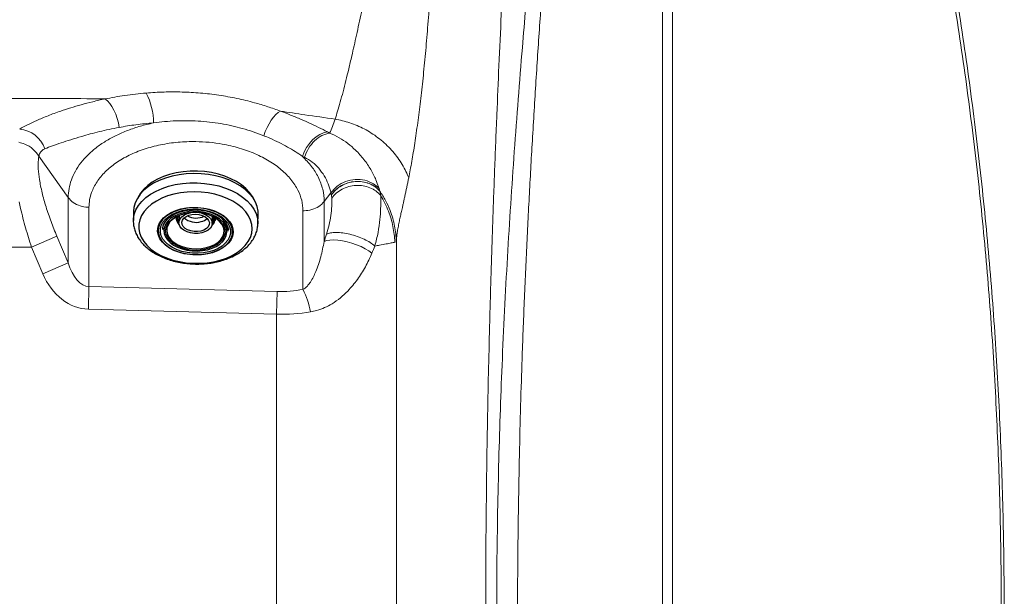
# Model space of a CAD drawing. Units: millimetres. Extents: x 0 to 420, y 0 to 297.
# Drawn here: x 104 to 117, y 173 to 181 of the extents above; entities that cross this region are included whole.
import ezdxf

# ---------------------------------------------------------------- set-up
doc = ezdxf.new("R2010")
doc.units = ezdxf.units.MM
doc.linetypes.add('SLD-Continua', pattern=[0])

msp = doc.modelspace()

# ---------------------------------------------------------------- linework, layer by layer
at = {"color": 7, "linetype": 'SLD-Continua', "lineweight": 18}
for p, q in [((112.47146, 142.32464), (112.47146, 202.36242)), ((112.61305, 172.34353), (112.61305, 202.36242)), ((107.85819, 179.12866), (107.88861, 179.11256)), ((103.88413, 178.79602), (103.88386, 178.79644)), ((103.88413, 178.79602), (104.28841, 178.22507)), ((108.56982, 178.3485), (108.57992, 178.31511)), ((104.28841, 178.22507), (104.28841, 177.32673)), ((107.90694, 178.2884), (107.81343, 178.16839)), ((107.90705, 178.28857), (107.90694, 178.2884)), ((104.57357, 176.99884), (104.57357, 178.0908)), ((107.81343, 177.61993), (107.81343, 178.16839)), ((107.52137, 178.0434), (107.52137, 176.96156)), ((103.78143, 177.54319), (104.1319, 177.69296)), ((104.1319, 177.69296), (104.28841, 177.32673)), ((103.43287, 177.5425), (103.78143, 177.54319)), ((103.93793, 177.17696), (103.78143, 177.54319)), ((108.80809, 177.6147), (108.78719, 177.60938)), ((108.80809, 167.07668), (108.80809, 177.6147)), ((103.93793, 177.17696), (104.28841, 177.32673)), ((104.56529, 176.68816), (104.57357, 176.99884)), ((104.57357, 176.99884), (107.16592, 176.92977)), ((107.16592, 176.92977), (107.15764, 176.61909)), ((107.15764, 176.61909), (104.56529, 176.68816)), ((107.15764, 176.61909), (107.15764, 167.36746))]:
    msp.add_line(p, q, dxfattribs=at)
at = {"color": 7, "linetype": 'SLD-Continua', "lineweight": 25}
for p, q in [((105.18806, 178.03818), (105.18465, 177.91018)), ((105.77883, 177.94895), (105.779, 177.95772)), ((105.79539, 177.96763), (105.81405, 177.9417)), ((105.81497, 177.97641), (105.81245, 177.88164)), ((106.27229, 177.86939), (106.27481, 177.96416)), ((106.31076, 177.93662), (106.31078, 177.94082)), ((106.90071, 177.86447), (106.90412, 177.99246)), ((105.18465, 177.91018), (105.18494, 177.91783)), ((105.59018, 177.79947), (105.58984, 177.78653)), ((106.48952, 177.76256), (106.48986, 177.7755)), ((106.48986, 177.7755), (106.48992, 177.78135))]:
    msp.add_line(p, q, dxfattribs=at)
at = {"color": 7, "linetype": 'SLD-Continua', "lineweight": 18, "flags": 128}
for points in [[(104.79348, 179.58219), (104.82717, 179.55551), (104.85971, 179.52029), (104.89031, 179.47741), (104.91818, 179.42794), (104.94263, 179.37314), (104.96303, 179.31436), (104.97889, 179.2531), (104.98981, 179.19088)], [(107.21136, 179.41501), (107.18027, 179.39497), (107.14834, 179.36686), (107.11632, 179.33134), (107.08495, 179.28923), (107.05498, 179.24153), (107.02712, 179.18936), (107.00201, 179.13395), (106.98024, 179.0766)], [(107.85819, 179.12866), (107.80596, 179.11668), (107.75347, 179.09415), (107.70225, 179.06172), (107.65379, 179.02033), (107.6095, 178.97118), (107.57067, 178.91571), (107.53844, 178.85554), (107.51374, 178.79241)], [(107.81343, 177.61993), (107.84825, 177.63234), (107.89213, 177.63965), (107.94378, 177.64163), (108.00169, 177.63821), (108.06414, 177.62951), (108.12928, 177.61579), (108.19521, 177.59743), (108.25997, 177.57499), (108.32165, 177.54913), (108.37843, 177.52061), (108.42863, 177.49028), (108.47079, 177.45902)]]:
    msp.add_lwpolyline(points, dxfattribs=at)
at = {"color": 7, "linetype": 'SLD-Continua', "lineweight": 25, "flags": 128}
for points in [[(105.71879, 178.52019), (105.62726, 178.49378), (105.54162, 178.46064), (105.46305, 178.42126), (105.39267, 178.37618), (105.33146, 178.32603), (105.28029, 178.27152), (105.23986, 178.21342), (105.21075, 178.15253), (105.19337, 178.08972), (105.18806, 178.03818)], [(106.85155, 178.18884), (106.82666, 178.23765), (106.78632, 178.29504), (106.73561, 178.3492), (106.67524, 178.39935), (106.60605, 178.44481), (106.52903, 178.48493), (106.44524, 178.51915), (106.35587, 178.54699), (106.26216, 178.56805), (106.16545, 178.58204), (106.06707, 178.58877), (105.96842, 178.58814), (105.87088, 178.58016), (105.77582, 178.56494), (105.68457, 178.54269), (105.59841, 178.51374), (105.51855, 178.47847), (105.44612, 178.4374), (105.38213, 178.39109), (105.32748, 178.3402), (105.28293, 178.28543), (105.25102, 178.23148)], [(106.90412, 177.99246), (106.90241, 178.03682), (106.88978, 178.10056), (106.8653, 178.1631), (106.82932, 178.22358), (106.78235, 178.28112), (106.72505, 178.33494), (106.65821, 178.38427), (106.58278, 178.42842), (106.49981, 178.46677), (106.41048, 178.49878), (106.31603, 178.52401), (106.21779, 178.5421), (106.11714, 178.55279), (106.01549, 178.55593), (105.91428, 178.55149), (105.81491, 178.53952), (105.71879, 178.52019)], [(105.74247, 178.27186), (105.65591, 178.24672), (105.57518, 178.21499), (105.50151, 178.17715), (105.43602, 178.13377), (105.37969, 178.08551), (105.33338, 178.03311), (105.29779, 177.97735), (105.27346, 177.91908), (105.26076, 177.85918), (105.25989, 177.79857), (105.27085, 177.73816), (105.29348, 177.67887), (105.32744, 177.6216), (105.37221, 177.5672), (105.42711, 177.51652), (105.49131, 177.47031), (105.56385, 177.42929), (105.64361, 177.39406), (105.72938, 177.36516), (105.81988, 177.34304), (105.91373, 177.32802), (106.00949, 177.32034), (106.10574, 177.32011), (106.20099, 177.32733), (106.29382, 177.3419), (106.3828, 177.36359), (106.46661, 177.39208), (106.54395, 177.42693), (106.61366, 177.46762), (106.67469, 177.51353), (106.72611, 177.56395), (106.76714, 177.61814), (106.79715, 177.67526), (106.8157, 177.73446), (106.8225, 177.79482), (106.81745, 177.85545), (106.80062, 177.91541), (106.77227, 177.97381), (106.73283, 178.02975), (106.6829, 178.08239), (106.62324, 178.13092), (106.55474, 178.17462), (106.47845, 178.21282), (106.39552, 178.24495), (106.30721, 178.2705), (106.21487, 178.28911), (106.11988, 178.30048), (106.02369, 178.30444), (105.92776, 178.30094), (105.83355, 178.29002), (105.74247, 178.27186)], [(105.84085, 178.06853), (105.91662, 178.08284), (105.99526, 178.08965), (106.07494, 178.08878), (106.15378, 178.08025), (106.22994, 178.06428), (106.30164, 178.04123), (106.36718, 178.01164), (106.42504, 177.97621), (106.47386, 177.93577), (106.5125, 177.89126), (106.54005, 177.84373), (106.55586, 177.79429), (106.55956, 177.7441), (106.55107, 177.69434), (106.53059, 177.64617), (106.49859, 177.60073), (106.45583, 177.55907), (106.40331, 177.52218), (106.34225, 177.49092), (106.2741, 177.46602), (106.20044, 177.44806), (106.12301, 177.43747), (106.04362, 177.4345), (105.96412, 177.43921), (105.88639, 177.45149), (105.81225, 177.47106), (105.74343, 177.49746), (105.68154, 177.53006), (105.62804, 177.56811), (105.58418, 177.61071), (105.551, 177.65687), (105.52925, 177.7055), (105.51947, 177.75546), (105.52187, 177.80558), (105.5364, 177.85468), (105.56271, 177.90163), (105.6002, 177.94531), (105.64799, 177.9847), (105.70494, 178.01887), (105.76974, 178.04704), (105.84085, 178.06853)], [(106.23482, 177.46005), (106.30486, 177.48121), (106.36867, 177.50895), (106.42476, 177.54261), (106.47182, 177.5814), (106.50874, 177.62442), (106.53466, 177.67065), (106.54897, 177.71901), (106.55133, 177.76837), (106.54169, 177.81757), (106.52028, 177.86546), (106.48759, 177.91092), (106.4444, 177.95287), (106.39171, 177.99035), (106.33077, 178.02246), (106.26299, 178.04845), (106.18997, 178.06773), (106.11342, 178.07982), (106.03513, 178.08446), (105.95694, 178.08153), (105.88069, 178.0711), (105.80815, 178.05342), (105.74103, 178.0289), (105.6809, 177.99811), (105.62917, 177.96178), (105.58706, 177.92075), (105.55555, 177.876), (105.53537, 177.82856), (105.52701, 177.77956), (105.53066, 177.73013), (105.54623, 177.68144), (105.57336, 177.63463), (105.61141, 177.5908), (105.65949, 177.55097), (105.71648, 177.51607), (105.78103, 177.48693), (105.85163, 177.46423), (105.92664, 177.4485), (106.00428, 177.44011), (106.08275, 177.43925), (106.1602, 177.44595), (106.23482, 177.46005)], [(106.22364, 177.4773), (106.15149, 177.46376), (106.07658, 177.45756), (106.00075, 177.45885), (105.92587, 177.46759), (105.85379, 177.48357), (105.78627, 177.50639), (105.72499, 177.5355), (105.67145, 177.57018), (105.62696, 177.60957), (105.59263, 177.6527), (105.5693, 177.69852), (105.55754, 177.74589), (105.55764, 177.79364), (105.56961, 177.84061), (105.59314, 177.88563), (105.62766, 177.92759), (105.67232, 177.96547), (105.72601, 177.99833), (105.78742, 178.02536), (105.85503, 178.0459), (105.92717, 178.05943), (106.00209, 178.06563), (106.07791, 178.06435), (106.15279, 178.05561), (106.22487, 178.03963), (106.29239, 178.0168), (106.35367, 177.98769), (106.40722, 177.95301), (106.4517, 177.91362), (106.48603, 177.87049), (106.50937, 177.82468), (106.52112, 177.77731), (106.52102, 177.72955), (106.50905, 177.68259), (106.48552, 177.63757), (106.451, 177.5956), (106.40635, 177.55772), (106.35266, 177.52486), (106.29125, 177.49783), (106.22364, 177.4773)], [(105.58984, 177.78653), (105.58988, 177.78802), (105.59765, 177.83444), (105.61747, 177.87922), (105.64882, 177.92115), (105.69082, 177.95908), (105.74234, 177.99197), (105.77213, 178.00665)], [(106.428, 177.7165), (106.43115, 177.72893), (106.43425, 177.77221), (106.42536, 177.81537), (106.40474, 177.85708), (106.37302, 177.8961), (106.33117, 177.93122), (106.28046, 177.96138), (106.22243, 177.98567), (106.15883, 178.00335), (106.09162, 178.01387), (106.02282, 178.01693), (105.95452, 178.01243), (105.88881, 178.0005), (105.82768, 177.98151), (105.77298, 177.95603), (105.72638, 177.92484), (105.6893, 177.88889), (105.66286, 177.84926), (105.64786, 177.80717), (105.64476, 177.76389), (105.64843, 177.73889)], [(105.7816, 177.96071), (105.79359, 177.93016), (105.81301, 177.90286)], [(105.79624, 177.96804), (105.81253, 177.94896), (105.81419, 177.94716)], [(106.13007, 177.74023), (106.07868, 177.73192), (106.02534, 177.73136), (105.97292, 177.73857), (105.92423, 177.75316), (105.88192, 177.77435), (105.84826, 177.80099), (105.82506, 177.83165), (105.81357, 177.86467), (105.81442, 177.89828), (105.82756, 177.93066), (105.85228, 177.96007), (105.88725, 177.98492), (105.93058, 178.00387), (105.9698, 178.0141)], [(106.11482, 177.76375), (106.06887, 177.75662), (106.02126, 177.75696), (105.97497, 177.76474), (105.93292, 177.77949), (105.89775, 177.80027), (105.87166, 177.82577), (105.8563, 177.85441), (105.85263, 177.88436), (105.86088, 177.91377), (105.88054, 177.94077), (105.91036, 177.96366), (105.94848, 177.98102), (105.9925, 177.99176), (106.03965, 177.99518), (106.08697, 177.99109), (106.13149, 177.97973), (106.17041, 177.96183), (106.20128, 177.9385), (106.22217, 177.91122), (106.23176, 177.88169), (106.22945, 177.85177), (106.21539, 177.82335), (106.19045, 177.7982), (106.15621, 177.77791), (106.11482, 177.76375)], [(106.12221, 178.01004), (106.1368, 178.00604), (106.1826, 177.98803), (106.22085, 177.96395), (106.24948, 177.93511), (106.26694, 177.90305), (106.27229, 177.86951), (106.26525, 177.83629), (106.24619, 177.80519), (106.21614, 177.77787), (106.17673, 177.75582), (106.13007, 177.74023)], [(106.27389, 177.92945), (106.28954, 177.94794), (106.2939, 177.95435)], [(106.27403, 177.93491), (106.27579, 177.93662), (106.29307, 177.9548)], [(106.31254, 177.94127), (106.31052, 177.91061), (106.30932, 177.90553)], [(105.59054, 177.80693), (105.59023, 177.80097), (105.59018, 177.79947)]]:
    msp.add_lwpolyline(points, dxfattribs=at)
at = {"color": 8, "linetype": 'SLD-Continua', "lineweight": 25, "flags": 128}
for points in [[(105.18494, 177.91783), (105.18575, 177.92987), (105.19717, 177.99332), (105.22045, 178.05527), (105.25528, 178.11488), (105.30116, 178.17128), (105.35745, 178.2237), (105.42336, 178.2714), (105.49797, 178.31371), (105.58022, 178.35003), (105.66896, 178.37986), (105.76295, 178.40277), (105.86087, 178.41844), (105.96133, 178.42667), (106.06294, 178.42731), (106.16427, 178.42038), (106.26389, 178.40597), (106.3604, 178.38428), (106.45245, 178.3556), (106.53876, 178.32036), (106.61809, 178.27904), (106.68935, 178.23222), (106.75153, 178.18055), (106.80377, 178.12477), (106.84531, 178.06566), (106.87559, 178.00404), (106.89418, 177.94079), (106.90082, 177.87678), (106.90068, 177.86332)], [(105.89066, 178.02028), (105.87409, 178.01649), (105.81043, 177.99694), (105.75301, 177.97097), (105.7034, 177.9393), (105.66295, 177.90277), (105.63277, 177.8624), (105.61368, 177.81928), (105.6062, 177.77458), (105.61053, 177.72953), (105.62656, 177.68535), (105.65385, 177.64325), (105.69166, 177.60438), (105.73895, 177.5698), (105.79443, 177.54045), (105.85659, 177.51714), (105.92374, 177.50049), (105.99404, 177.49096), (106.06558, 177.48882), (106.1364, 177.49412), (106.20457, 177.50671), (106.26824, 177.52625), (106.32566, 177.55222), (106.37527, 177.5839), (106.41572, 177.62042), (106.4459, 177.66079), (106.46499, 177.70392), (106.47247, 177.74862), (106.46813, 177.79367), (106.4521, 177.83784), (106.42481, 177.87994), (106.387, 177.91881), (106.37285, 177.93039)], [(105.7289, 177.59837), (105.7231, 177.60281), (105.68368, 177.63946), (105.65448, 177.67962), (105.63636, 177.72214), (105.62983, 177.7658), (105.63509, 177.80934), (105.65197, 177.8515), (105.67999, 177.89108), (105.71835, 177.92693), (105.76595, 177.95802), (105.82141, 177.98347), (105.88314, 178.00253)], [(105.77213, 178.00665), (105.80197, 178.01894), (105.86808, 178.03923)], [(106.35377, 177.92177), (106.37649, 177.90257), (106.41092, 177.86402), (106.43466, 177.82253), (106.44703, 177.77929), (106.44767, 177.73553), (106.43657, 177.69253), (106.41403, 177.65151), (106.38072, 177.61366), (106.33759, 177.58007), (106.28587, 177.55169), (106.23259, 177.5311)], [(105.64843, 177.73889), (105.65365, 177.72073), (105.67427, 177.67902), (105.70599, 177.64), (105.74784, 177.60488), (105.79855, 177.57472), (105.85658, 177.55043), (105.92017, 177.53275), (105.98739, 177.52223), (106.05619, 177.51917), (106.12448, 177.52367), (106.1902, 177.5356)], [(106.1902, 177.5356), (106.25133, 177.55459), (106.30603, 177.58007), (106.35262, 177.61126), (106.38971, 177.64721), (106.41615, 177.68684), (106.428, 177.7165)]]:
    msp.add_lwpolyline(points, dxfattribs=at)
at = {"color": 7, "linetype": 'SLD-Continua', "lineweight": 18}
for centre, radius, start, end in [((104.56718, 179.25206), 0.8953, 0.03074, 27.426015), ((103.57616, 178.75497), 0.41601, 20.030336, 84.044222), ((106.55117, 176.46413), 1.09029, 9.86238, 27.144293)]:
    msp.add_arc(centre, radius, start, end, dxfattribs=at)
at = {"color": 8, "linetype": 'SLD-Continua', "lineweight": 25}
for centre, radius, start, end in [((105.90393, 177.9444), 0.12823, 173.879041, 227.374441), ((105.90304, 177.95113), 0.12549, 181.029205, 224.726888), ((106.02908, 177.39854), 0.66062, 63.805357, 104.105213), ((106.18386, 177.94431), 0.12713, 312.559031, 356.530171), ((106.17121, 177.94667), 0.1441, 311.109267, 343.413914)]:
    msp.add_arc(centre, radius, start, end, dxfattribs=at)
at = {"color": 7, "linetype": 'SLD-Continua', "lineweight": 25}
for centre, radius, start, end in [((105.9131, 177.99201), 0.13581, 193.45912, 222.488272), ((106.02981, 177.44554), 0.57598, 55.774371, 104.752723), ((106.04884, 178.13548), 0.25202, 229.270419, 285.991363), ((106.0295, 177.4268), 0.6095, 55.713794, 103.167209), ((106.05118, 178.20646), 0.26346, 242.29731, 294.650523), ((106.08019, 178.0762), 0.18692, 281.753703, 311.395181), ((106.17518, 177.98645), 0.13861, 314.758625, 343.18965), ((106.17985, 177.98635), 0.13347, 314.169832, 342.72064), ((106.21683, 177.73797), 0.2738, 5.151668, 67.707745), ((106.05042, 178.08643), 0.58445, 236.624012, 288.160581)]:
    msp.add_arc(centre, radius, start, end, dxfattribs=at)
at = {"color": 7, "linetype": 'SLD-Continua', "lineweight": 18}
for centre, major_axis, ratio, start_param, end_param in [((106.81544, 176.12977), (1.20698, 2.87829), 0.13349804, 5.31155178, 5.35204389), ((107.15764, 175.96887), (1.60358, 2.87161), 0.15817879, 5.34373124, 5.38422245), ((104.58047, 177.63192), (0, 0.63322), 0.52640827, 2.07370128, 3.12089883), ((104.58047, 177.63192), (0, -0.94397), 0.77686307, 5.21529393, 6.26249148), ((107.16592, 177.95644), (1.26419, -0.09779), 0.80886138, 4.77487889, 5.0593207), ((107.15764, 177.64576), (1.66633, -0.05435), 0.61559504, 4.73246429, 5.0169061)]:
    msp.add_ellipse(centre, major_axis=major_axis, ratio=ratio, start_param=start_param, end_param=end_param, dxfattribs=at)
for points, knots in [([(117.14154, 172.34353), (117.13925, 172.76102), (117.13468, 173.59611), (117.09598, 174.84827), (117.03174, 176.09931), (116.93795, 177.35203), (116.81235, 178.60565), (116.65449, 179.85942), (116.46565, 181.1089), (116.23972, 182.39284), (115.9731, 183.70982), (115.67111, 185.06036), (115.35157, 186.40701), (115.02445, 187.75192), (114.69884, 189.09333), (114.38942, 190.43501), (114.10521, 191.77882), (113.84808, 193.1283), (113.62272, 194.48314), (113.43304, 195.8429), (113.28741, 197.17885), (113.18349, 198.48982), (113.11292, 199.77445), (113.07233, 201.06043), (113.06376, 201.91812), (113.06378, 202.34689), (113.06378, 202.34689)], [0, 0, 0, 0, 0.04124222, 0.08249384, 0.12374313, 0.16498217, 0.20658002, 0.24819083, 0.28980253, 0.33140161, 0.37696285, 0.42252861, 0.46810535, 0.51368689, 0.55926136, 0.60446615, 0.64970171, 0.69494173, 0.74016804, 0.78537196, 0.83055563, 0.87290901, 0.9152745, 0.95764276, 0.99999993, 1, 1, 1, 1]), ([(113.29949, 202.34689), (113.3016, 201.91962), (113.30582, 201.06501), (113.34183, 199.78347), (113.40228, 198.50293), (113.49205, 197.19517), (113.61921, 195.86124), (113.78794, 194.50235), (113.99136, 193.14773), (114.22697, 191.79814), (114.49132, 190.45417), (114.78433, 189.1113), (115.09756, 187.76803), (115.41518, 186.42051), (115.72758, 185.07183), (116.0243, 183.71976), (116.28652, 182.40508), (116.50871, 181.12719), (116.69453, 179.88748), (116.85044, 178.64366), (116.97576, 177.39276), (117.07016, 176.1354), (117.13525, 174.87235), (117.17448, 173.60815), (117.17912, 172.76504), (117.18144, 172.34353)], [0, 0, 0, 0, 0.04225119, 0.08451059, 0.12676758, 0.16901549, 0.21412556, 0.25925769, 0.30440916, 0.34957005, 0.39472394, 0.43984852, 0.48548114, 0.53111998, 0.57675491, 0.62237997, 0.66800103, 0.70931053, 0.75063186, 0.7919521, 0.83326011, 0.8749385, 0.9166273, 0.95831843, 1, 1, 1, 1]), ([(110.03747, 172.34353), (110.03778, 172.57825), (110.03839, 173.04025), (110.04319, 173.72686), (110.05064, 174.39855), (110.06096, 175.06464), (110.07385, 175.72077), (110.08716, 176.28122), (110.09963, 176.74684), (110.11062, 177.12605), (110.12238, 177.50357), (110.13476, 177.8758), (110.14771, 178.24364), (110.1614, 178.61289), (110.17599, 178.98788), (110.1954, 179.46548), (110.22071, 180.05403), (110.25206, 180.74073), (110.2784, 181.28976), (110.29838, 181.69499), (110.31207, 181.96899), (110.32638, 182.25186), (110.34063, 182.53017), (110.35414, 182.7914), (110.36803, 183.0576), (110.38336, 183.34956), (110.4012, 183.68714), (110.42059, 184.0521), (110.44004, 184.41654), (110.45631, 184.72107), (110.46903, 184.959), (110.47912, 185.14792), (110.48925, 185.33727), (110.49938, 185.52737), (110.50953, 185.71818), (110.51967, 185.90958), (110.53488, 186.1972), (110.5546, 186.57254), (110.57821, 187.02742), (110.60026, 187.45756), (110.62234, 187.89491), (110.64446, 188.34114), (110.66673, 188.80032), (110.68778, 189.24459), (110.70866, 189.69613), (110.72952, 190.16064), (110.75037, 190.64006), (110.77038, 191.11672), (110.79, 191.60162), (110.80919, 192.09634), (110.82793, 192.60213), (110.84568, 193.10509), (110.86442, 193.66441), (110.88376, 194.28134), (110.90329, 194.95716), (110.92145, 195.64431), (110.9382, 196.34606), (110.95346, 197.06366), (110.9661, 197.74097), (110.97652, 198.37959), (110.98506, 198.97959), (110.99242, 199.58653), (110.99859, 200.20178), (111.00366, 200.82848), (111.00599, 201.25217), (111.00716, 201.46598)], [0, 0, 0, 0, 0.02281709, 0.04490977, 0.06686718, 0.08846885, 0.11035176, 0.13175614, 0.14432692, 0.15707686, 0.17001077, 0.18262001, 0.19504842, 0.207743, 0.22070685, 0.23394289, 0.2575582, 0.28256985, 0.30678469, 0.31628433, 0.32612584, 0.33630947, 0.34683544, 0.35625186, 0.36464249, 0.37575825, 0.38801626, 0.40141659, 0.415556, 0.42779599, 0.43466538, 0.44153476, 0.44842334, 0.45534286, 0.46227978, 0.4692341, 0.47620582, 0.49361376, 0.51007193, 0.52558072, 0.54018648, 0.55728955, 0.57358892, 0.58939568, 0.6047111, 0.62158592, 0.63854478, 0.65518922, 0.67152186, 0.68908891, 0.70648806, 0.72368846, 0.74069412, 0.7635838, 0.78629965, 0.80885262, 0.83248092, 0.85627066, 0.88003611, 0.89936, 0.91910296, 0.93889889, 0.95875546, 0.97918667, 1, 1, 1, 1]), ([(108.97716, 178.49459), (108.99158, 178.5694), (109.02039, 178.71886), (109.06193, 178.97226), (109.10179, 179.24772), (109.13962, 179.54656), (109.17516, 179.86594), (109.20832, 180.20449), (109.23922, 180.56188), (109.26925, 180.95514), (109.29804, 181.38645), (109.32505, 181.85375), (109.34909, 182.33653), (109.37014, 182.83045), (109.38824, 183.33336), (109.40375, 183.84635), (109.41731, 184.38717), (109.4288, 184.95479), (109.43814, 185.54459), (109.44522, 186.1364), (109.45035, 186.72929), (109.45376, 187.32354), (109.4558, 187.91769), (109.45652, 188.41891), (109.45671, 188.8201), (109.45657, 189.1259), (109.45626, 189.42325), (109.45578, 189.73059), (109.45506, 190.03839), (109.45437, 190.32916), (109.45355, 190.59019), (109.45287, 190.81528), (109.4521, 191.05399), (109.45132, 191.29504), (109.45049, 191.5494), (109.44967, 191.82956), (109.44883, 192.14237), (109.44809, 192.49433), (109.44756, 192.84215), (109.4474, 193.19242), (109.44838, 193.53955), (109.45124, 193.8901), (109.4567, 194.23839), (109.46509, 194.56909), (109.47637, 194.87679), (109.49024, 195.16099), (109.50708, 195.4307), (109.52664, 195.68314), (109.54849, 195.91724), (109.57223, 196.13327), (109.59747, 196.33228), (109.62407, 196.51695), (109.65349, 196.69859), (109.68584, 196.87645), (109.72088, 197.04883), (109.75648, 197.2089), (109.79262, 197.36037), (109.83388, 197.52261), (109.88043, 197.6955), (109.9322, 197.87693), (109.98427, 198.0517), (110.03666, 198.22151), (110.08829, 198.38412), (110.14015, 198.54455), (110.19265, 198.70469), (110.2443, 198.86115), (110.29402, 199.01157), (110.34125, 199.15509), (110.3884, 199.29974), (110.43551, 199.44636), (110.48251, 199.59635), (110.52938, 199.74975), (110.56042, 199.85778), (110.57593, 199.91179)], [0, 0, 0, 0, 0.01570409, 0.03137319, 0.04713085, 0.0627585, 0.07831611, 0.09378623, 0.10916199, 0.12470956, 0.14249909, 0.16034674, 0.1781169, 0.19598884, 0.21370294, 0.23132584, 0.24941578, 0.26934769, 0.28917195, 0.3091047, 0.32895444, 0.34870466, 0.36866383, 0.38844719, 0.39887187, 0.40881674, 0.4190529, 0.42863249, 0.43958008, 0.44986726, 0.45774082, 0.46571672, 0.47240518, 0.48164317, 0.48985319, 0.49787554, 0.50969353, 0.52117053, 0.53310806, 0.54450862, 0.55622536, 0.56785316, 0.57967899, 0.59143645, 0.60185787, 0.6122614, 0.62277276, 0.63324987, 0.64365977, 0.65414836, 0.66458702, 0.67495987, 0.68559817, 0.69809861, 0.71066714, 0.72330932, 0.73575899, 0.74844748, 0.76601255, 0.78357433, 0.80122764, 0.81884669, 0.83653901, 0.8532754, 0.87102724, 0.8893031, 0.90515324, 0.92095125, 0.93675276, 0.95256569, 0.96838149, 0.98419334, 1, 1, 1, 1]), ([(110.21756, 199.87556), (110.20314, 199.80413), (110.17414, 199.66051), (110.11931, 199.45009), (110.06034, 199.24204), (109.99641, 199.03591), (109.93216, 198.83759), (109.88274, 198.6911), (109.85201, 198.59866), (109.83806, 198.55792), (109.82395, 198.5164), (109.81025, 198.47453), (109.79465, 198.42935), (109.78043, 198.38503), (109.76557, 198.34057), (109.75183, 198.29911), (109.73899, 198.25961), (109.72611, 198.22063), (109.71327, 198.18154), (109.70057, 198.1416), (109.67642, 198.06624), (109.64106, 197.95322), (109.59619, 197.80063), (109.55317, 197.64777), (109.51577, 197.49909), (109.48071, 197.35018), (109.44818, 197.19318), (109.41782, 197.01975), (109.39035, 196.8264), (109.36478, 196.61124), (109.34358, 196.38792), (109.32636, 196.16122), (109.31212, 195.93381), (109.299, 195.68652), (109.28667, 195.41752), (109.27467, 195.12923), (109.26279, 194.82608), (109.25137, 194.51229), (109.24064, 194.19498), (109.23105, 193.8925), (109.22284, 193.60676), (109.21606, 193.33948), (109.20964, 193.07053), (109.2041, 192.80444), (109.19826, 192.53792), (109.19264, 192.27933), (109.18675, 192.021), (109.18074, 191.75918), (109.17511, 191.50569), (109.16848, 191.25535), (109.16218, 191.00282), (109.15638, 190.78254), (109.15254, 190.6179), (109.14908, 190.51141), (109.14619, 190.40718), (109.14277, 190.28265), (109.13962, 190.16232), (109.13668, 190.05567), (109.13429, 189.97201), (109.13202, 189.89606), (109.12991, 189.82795), (109.12777, 189.76406), (109.12339, 189.62995), (109.11749, 189.42954), (109.1089, 189.17064), (109.09994, 188.91853), (109.09099, 188.66532), (109.08159, 188.40827), (109.07182, 188.15388), (109.05796, 187.80685), (109.03953, 187.36773), (109.01511, 186.8379), (108.98795, 186.30978), (108.95808, 185.78316), (108.92434, 185.2569), (108.89028, 184.79245), (108.85691, 184.38579), (108.82572, 184.03946), (108.79092, 183.69542), (108.75297, 183.3573), (108.70823, 182.99262), (108.65505, 182.6084), (108.5938, 182.20741), (108.52932, 181.82323), (108.46233, 181.45486), (108.39472, 181.10365), (108.32556, 180.77006), (108.2587, 180.4587), (108.20075, 180.20285), (108.15218, 179.99691), (108.11199, 179.83239), (108.0729, 179.67951), (108.03481, 179.539), (107.99857, 179.41344), (107.97537, 179.34087), (107.96423, 179.30599)], [0, 0, 0, 0, 0.02350394, 0.04725356, 0.0729564, 0.09703657, 0.12110481, 0.14420995, 0.1493893, 0.15386944, 0.1585974, 0.16400119, 0.16853626, 0.17435612, 0.1793615, 0.18385397, 0.18855338, 0.19280163, 0.19703146, 0.20168518, 0.20610649, 0.22194694, 0.2383398, 0.25370894, 0.26754085, 0.28039049, 0.29355399, 0.30686864, 0.32047698, 0.334082, 0.3476035, 0.35853275, 0.36921015, 0.38010795, 0.3912601, 0.40236593, 0.41355528, 0.42478052, 0.43585149, 0.44663801, 0.4558954, 0.46505169, 0.47386785, 0.4832661, 0.49212172, 0.50098175, 0.50957306, 0.5184041, 0.52762016, 0.53536387, 0.54387634, 0.55331508, 0.55777885, 0.56062759, 0.56415226, 0.56838392, 0.5732991, 0.57639554, 0.57923552, 0.5818124, 0.58412355, 0.58616643, 0.58831368, 0.59777167, 0.60655894, 0.61466205, 0.62343344, 0.63233423, 0.64083443, 0.64934086, 0.66768972, 0.68560017, 0.70343584, 0.72174318, 0.73969164, 0.75777623, 0.77006148, 0.78236368, 0.79443073, 0.80686964, 0.81900625, 0.83456279, 0.85005247, 0.86532075, 0.88039447, 0.89568388, 0.91077857, 0.92597731, 0.9409927, 0.95098343, 0.96087093, 0.97081382, 0.98084872, 0.99079616, 1, 1, 1, 1]), ([(111.68745, 193.98518), (111.67568, 193.76862), (111.64691, 193.23963), (111.5968, 192.41269), (111.53723, 191.51059), (111.47436, 190.63286), (111.40873, 189.77755), (111.33387, 188.85867), (111.24939, 187.87979), (111.15526, 186.84334), (111.05543, 185.78326), (110.95078, 184.69779), (110.84274, 183.58343), (110.73764, 182.48326), (110.63706, 181.39115), (110.55327, 180.42412), (110.48536, 179.58074), (110.43149, 178.86168), (110.38182, 178.1375), (110.33679, 177.40651), (110.29684, 176.66704), (110.26345, 175.94026), (110.23645, 175.22586), (110.21555, 174.52341), (110.20036, 173.80881), (110.19057, 173.08083), (110.18932, 172.59071), (110.18869, 172.34353)], [0, 0, 0, 0, 0.02899104, 0.07081338, 0.11192223, 0.15237802, 0.19223163, 0.23152583, 0.28219581, 0.33203151, 0.38107925, 0.43633723, 0.4906481, 0.54405112, 0.59659557, 0.64835234, 0.68186386, 0.71512299, 0.74818121, 0.78110166, 0.8139602, 0.84684752, 0.87685976, 0.90707519, 0.93759537, 0.96852743, 1, 1, 1, 1]), ([(111.68745, 193.98521), (111.67555, 193.72074), (111.65174, 193.19181), (111.61231, 192.40666), (111.57033, 191.6277), (111.52078, 190.77037), (111.4629, 189.83821), (111.3961, 188.83392), (111.32623, 187.84041), (111.24587, 186.74749), (111.15478, 185.55654), (111.05398, 184.26378), (110.96685, 183.14007), (110.89436, 182.18153), (110.83631, 181.38913), (110.7803, 180.58918), (110.72698, 179.78009), (110.67804, 178.9784), (110.63391, 178.18339), (110.59487, 177.39538), (110.56046, 176.5964), (110.53289, 175.83285), (110.51179, 175.10692), (110.49625, 174.4211), (110.48507, 173.73065), (110.47792, 173.03763), (110.4769, 172.57478), (110.47639, 172.34353)], [0, 0, 0, 0, 0.03543712, 0.07087456, 0.10640245, 0.14193075, 0.1892212, 0.23652511, 0.2838367, 0.33113762, 0.3941132, 0.45709167, 0.52006951, 0.55811669, 0.59617966, 0.63423686, 0.67227785, 0.71030658, 0.74583014, 0.78138329, 0.81692404, 0.85243068, 0.88191569, 0.91144599, 0.94099, 0.97051742, 1, 1, 1, 1]), ([(104.79348, 179.58219), (104.57296, 179.5852), (104.13509, 179.59117), (103.53369, 179.59108), (102.99855, 179.58869), (102.68082, 179.58591), (102.5265, 179.58455)], [0, 0, 0, 0, 0.29188648, 0.57957976, 0.79580678, 1, 1, 1, 1]), ([(103.61932, 179.16874), (103.65389, 179.18763), (103.72303, 179.22542), (103.85359, 179.28681), (104.00601, 179.35088), (104.16472, 179.40966), (104.32011, 179.4608), (104.46689, 179.50418), (104.62445, 179.54528), (104.73626, 179.57042), (104.79348, 179.58219), (104.79348, 179.58219)], [0, 0, 0, 0, 0.143156126, 0.286286624, 0.43436506, 0.582419036, 0.685595789, 0.788769135, 0.894384799, 0.999998939, 1, 1, 1, 1]), ([(104.79348, 179.58219), (104.79348, 179.58219), (104.88201, 179.6004), (105.06642, 179.63423), (105.26288, 179.65432), (105.36185, 179.66444)], [0, 0, 0, 0, 0.00000322, 0.49624016, 1, 1, 1, 1]), ([(105.36185, 179.66444), (105.44328, 179.66993), (105.60636, 179.68091), (105.85727, 179.68036), (106.11002, 179.66655), (106.36246, 179.63684), (106.61169, 179.59216), (106.83672, 179.53735), (107.03655, 179.47683), (107.15397, 179.43608), (107.21136, 179.41501), (107.21136, 179.41501)], [0, 0, 0, 0, 0.13162902, 0.26361723, 0.39525353, 0.52783487, 0.66077091, 0.79333499, 0.89666764, 0.99999896, 1, 1, 1, 1]), ([(107.96423, 179.30599), (107.82495, 179.32488), (107.57352, 179.35898), (107.32308, 179.39772), (107.21136, 179.41501)], [0, 0, 0, 0, 0.55391181, 1, 1, 1, 1]), ([(107.21136, 179.41501), (107.21136, 179.41501), (107.24595, 179.4023), (107.33111, 179.36995), (107.46226, 179.3163), (107.603, 179.25409), (107.7368, 179.19107), (107.81773, 179.14946), (107.85819, 179.12866)], [0, 0, 0, 0, 0.00000237, 0.141533554, 0.35316712, 0.564786068, 0.782403059, 1, 1, 1, 1]), ([(107.96423, 179.30599), (107.95226, 179.27119), (107.92806, 179.20081), (107.90195, 179.14216), (107.88875, 179.11251)], [0, 0, 0, 0, 0.49446608, 1, 1, 1, 1]), ([(108.97716, 178.49459), (108.9718, 178.50803), (108.94012, 178.58757), (108.86376, 178.72871), (108.72644, 178.90315), (108.55903, 179.05356), (108.37029, 179.17264), (108.17053, 179.26012), (108.03196, 179.29093), (107.96423, 179.30599)], [0, 0, 0, 0, 0.03317857, 0.1962689, 0.36198132, 0.52769375, 0.69078408, 0.84887062, 1, 1, 1, 1]), ([(104.98981, 179.19088), (104.94276, 179.18169), (104.84866, 179.16331), (104.71605, 179.13245), (104.59024, 179.10033), (104.45619, 179.06295), (104.31954, 179.02156), (104.18474, 178.97724), (104.06539, 178.93539), (103.9998, 178.91011), (103.96701, 178.89746)], [0, 0, 0, 0, 0.1008537, 0.20171384, 0.30488127, 0.40805599, 0.55371013, 0.69939299, 0.84968242, 1, 1, 1, 1]), ([(105.46248, 179.25254), (105.40156, 179.23849), (105.27952, 179.21035), (105.10806, 179.15214), (104.94708, 179.08296), (104.79991, 179.00192), (104.66789, 178.91066), (104.55314, 178.81047), (104.45778, 178.70234), (104.38232, 178.58795), (104.32797, 178.46919), (104.29571, 178.34791), (104.28844, 178.26612), (104.28841, 178.22507), (104.28841, 178.22507)], [0, 0, 0, 0, 0.09047363, 0.18123047, 0.27170408, 0.3630234, 0.45463408, 0.54595343, 0.63724513, 0.72882787, 0.82011951, 0.91005815, 0.99999908, 1, 1, 1, 1]), ([(105.46248, 179.25254), (105.3809, 179.24527), (105.21637, 179.2306), (105.06574, 179.20419), (104.98981, 179.19088)], [0, 0, 0, 0, 0.49585222, 1, 1, 1, 1]), ([(106.98024, 179.0766), (106.93271, 179.09476), (106.83727, 179.13123), (106.68928, 179.17672), (106.54017, 179.2144), (106.38957, 179.24399), (106.23454, 179.26573), (106.07797, 179.27926), (105.92268, 179.28461), (105.76835, 179.28207), (105.61405, 179.27219), (105.513, 179.25909), (105.46248, 179.25254)], [0, 0, 0, 0, 0.104638387, 0.210081792, 0.307458367, 0.404830348, 0.505230425, 0.6056312, 0.702735503, 0.799840888, 0.899920014, 1, 1, 1, 1]), ([(107.51374, 178.79241), (107.48176, 178.81421), (107.4178, 178.8578), (107.30941, 178.92151), (107.19232, 178.98315), (107.08149, 179.03508), (107.00875, 179.06491), (106.98024, 179.0766)], [0, 0, 0, 0, 0.21211289, 0.42423869, 0.64194892, 0.85965922, 1, 1, 1, 1]), ([(107.88874, 179.11249), (107.88874, 179.11249), (107.93402, 179.0941), (108.02135, 179.05109), (108.14054, 178.97176), (108.25722, 178.87167), (108.36503, 178.75005), (108.45871, 178.60994), (108.52209, 178.48264), (108.5547, 178.396), (108.56713, 178.35694), (108.56982, 178.3485)], [0, 0, 0, 0, 0.00000141, 0.12527179, 0.25095643, 0.37634235, 0.53803133, 0.70029243, 0.8621109, 0.9702062, 1, 1, 1, 1]), ([(103.60883, 178.98624), (103.63587, 178.97878), (103.70607, 178.95942), (103.8084, 178.89771), (103.85871, 178.8302), (103.88386, 178.79644)], [0, 0, 0, 0, 0.23847033, 0.61923514, 1, 1, 1, 1]), ([(103.96701, 178.89746), (103.95156, 178.88955), (103.92069, 178.87375), (103.89707, 178.83829), (103.88748, 178.80957), (103.88485, 178.79911), (103.88413, 178.79602), (103.88413, 178.79602)], [0, 0, 0, 0, 0.39863067, 0.79655212, 0.94095007, 0.99999399, 1, 1, 1, 1]), ([(104.57357, 178.0908), (104.57537, 178.12504), (104.57898, 178.19352), (104.61148, 178.31223), (104.67794, 178.44383), (104.79162, 178.5819), (104.94155, 178.70509), (105.12229, 178.81054), (105.32981, 178.89445), (105.55726, 178.95536), (105.7989, 178.99055), (106.02568, 178.9992), (106.23049, 178.98777), (106.4322, 178.96071), (106.64724, 178.91021), (106.86623, 178.83139), (107.06152, 178.73045), (107.22856, 178.61107), (107.36157, 178.47594), (107.45481, 178.33333), (107.51074, 178.18766), (107.51783, 178.09149), (107.52137, 178.0434)], [0, 0, 0, 0, 0.03527423, 0.07054409, 0.12421944, 0.17789494, 0.2315866, 0.28527819, 0.33895673, 0.39263533, 0.4463144, 0.49999355, 0.53953456, 0.57907561, 0.63276255, 0.68644951, 0.74012847, 0.79380737, 0.84748668, 0.90116595, 0.95057861, 1, 1, 1, 1]), ([(103.88386, 178.79644), (103.88386, 178.79643), (103.88083, 178.78029), (103.87372, 178.72802), (103.87287, 178.6236), (103.88941, 178.47109), (103.92542, 178.29361), (103.97983, 178.0979), (104.04877, 177.89512), (104.10418, 177.76036), (104.1319, 177.69296)], [0, 0, 0, 0, 0.00004057, 0.07199434, 0.21785722, 0.36373394, 0.52313045, 0.68261835, 0.84126403, 1, 1, 1, 1]), ([(107.81343, 178.16839), (107.81343, 178.1684), (107.81339, 178.22524), (107.79957, 178.34015), (107.73815, 178.50343), (107.64407, 178.65665), (107.55747, 178.74686), (107.51374, 178.79241)], [0, 0, 0, 0, 0.00000192, 0.25902312, 0.52435964, 0.75981753, 1, 1, 1, 1]), ([(107.54094, 178.77986), (107.5409, 178.77988), (107.53192, 178.78403), (107.52281, 178.78823), (107.51374, 178.79241)], [0, 0, 0, 0, 0.00436807, 1, 1, 1, 1]), ([(107.90694, 178.2884), (107.90694, 178.2884), (107.90568, 178.29382), (107.89619, 178.33331), (107.87155, 178.41105), (107.81799, 178.52264), (107.74455, 178.62604), (107.6537, 178.71718), (107.5785, 178.75898), (107.54094, 178.77986)], [0, 0, 0, 0, 0.00000191, 0.03251323, 0.23612295, 0.44018816, 0.64347787, 0.82188133, 1, 1, 1, 1]), ([(108.80809, 177.61469), (108.80812, 177.61876), (108.80819, 177.62732), (108.8089, 177.64567), (108.81033, 177.66594), (108.81249, 177.68799), (108.81489, 177.70838), (108.81776, 177.72959), (108.82108, 177.75172), (108.82568, 177.77985), (108.83156, 177.81274), (108.83867, 177.84974), (108.84588, 177.88531), (108.85314, 177.91989), (108.86042, 177.95378), (108.86769, 177.98703), (108.87481, 178.01929), (108.88214, 178.05225), (108.89081, 178.09111), (108.90086, 178.13618), (108.91184, 178.18572), (108.92281, 178.23553), (108.93384, 178.28623), (108.94475, 178.33719), (108.95567, 178.38915), (108.96643, 178.44123), (108.97362, 178.47697), (108.97716, 178.49459)], [0, 0, 0, 0, 0.00655326, 0.01379436, 0.03126155, 0.04564315, 0.06249402, 0.08077145, 0.10158574, 0.12497958, 0.16501705, 0.20670758, 0.24997795, 0.29033353, 0.33188256, 0.3749817, 0.414716, 0.45359, 0.49998685, 0.56248972, 0.62499097, 0.6874901, 0.74998706, 0.81383996, 0.87498138, 0.9383901, 1, 1, 1, 1]), ([(107.90705, 178.28857), (107.93374, 178.32132), (107.98712, 178.38682), (108.10707, 178.45105), (108.24027, 178.48013), (108.37524, 178.46921), (108.48513, 178.42409), (108.54447, 178.37651), (108.56703, 178.35159), (108.56982, 178.3485)], [0, 0, 0, 0, 0.17120664, 0.34241327, 0.51361991, 0.68482667, 0.85603363, 0.98218498, 1, 1, 1, 1]), ([(107.91223, 178.26042), (107.93131, 178.28502), (107.96938, 178.33411), (108.04973, 178.39041), (108.14107, 178.42941), (108.23982, 178.44788), (108.33954, 178.44494), (108.43356, 178.4204), (108.5181, 178.37696), (108.55999, 178.33414), (108.58102, 178.31264)], [0, 0, 0, 0, 0.12546103, 0.25035195, 0.37494437, 0.4998771, 0.62492697, 0.7497526, 0.87437216, 1, 1, 1, 1]), ([(107.91223, 178.26042), (107.9312, 178.28486), (107.96918, 178.3338), (108.04946, 178.39009), (108.14089, 178.42912), (108.23965, 178.44756), (108.33934, 178.44465), (108.4335, 178.42012), (108.51806, 178.37668), (108.55994, 178.33394), (108.58087, 178.31257)], [0, 0, 0, 0, 0.12482137, 0.24995539, 0.37506002, 0.49981136, 0.62471211, 0.7498653, 0.87494305, 1, 1, 1, 1]), ([(104.28841, 178.22507), (104.3097, 178.20092), (104.3523, 178.15261), (104.44989, 178.10664), (104.52755, 178.09206), (104.56875, 178.09093), (104.57357, 178.0908)], [0, 0, 0, 0, 0.3220778, 0.6441556, 0.95840455, 1, 1, 1, 1]), ([(107.84419, 177.7186), (107.85703, 177.76318), (107.88308, 177.85366), (107.90639, 177.98249), (107.918, 178.08553), (107.92185, 178.16573), (107.91948, 178.20069), (107.9183, 178.21817)], [0, 0, 0, 0, 0.22852259, 0.46381399, 0.72852911, 0.86433939, 1, 1, 1, 1]), ([(107.91183, 178.26262), (107.91025, 178.27129), (107.90868, 178.27996), (107.90705, 178.28856), (107.90705, 178.28857)], [0, 0, 0, 0, 0.9995958, 1, 1, 1, 1]), ([(107.91223, 178.26042), (107.91222, 178.26047), (107.91215, 178.26087), (107.91201, 178.2616), (107.91189, 178.26228), (107.91183, 178.26262)], [0, 0, 0, 0, 0.07426649, 0.53713314, 1, 1, 1, 1]), ([(107.9183, 178.21817), (107.91789, 178.2217), (107.91665, 178.23263), (107.91462, 178.24672), (107.91283, 178.257), (107.91223, 178.26042)], [0, 0, 0, 0, 0.24223063, 0.74841789, 1, 1, 1, 1]), ([(108.80809, 177.6147), (108.80252, 177.68783), (108.79138, 177.83409), (108.7335, 178.0248), (108.66211, 178.18567), (108.60732, 178.27196), (108.57992, 178.31511)], [0, 0, 0, 0, 0.29603414, 0.59208021, 0.79603381, 1, 1, 1, 1]), ([(108.57992, 178.3151), (108.57992, 178.3151), (108.58012, 178.31474), (108.5805, 178.31402), (108.58089, 178.31319), (108.58102, 178.31276), (108.58102, 178.31267), (108.58102, 178.31264)], [0, 0, 0, 0, 0.00059212, 0.3902049, 0.7827441, 0.94193429, 1, 1, 1, 1]), ([(108.58102, 178.31264), (108.58099, 178.31263), (108.58095, 178.3126), (108.5809, 178.31258), (108.58087, 178.31257)], [0, 0, 0, 0, 0.50006043, 1, 1, 1, 1]), ([(108.58087, 178.31257), (108.58119, 178.31093), (108.58151, 178.30928), (108.58192, 178.30752), (108.58192, 178.30752)], [0, 0, 0, 0, 0.99979022, 1, 1, 1, 1]), ([(108.58192, 178.30752), (108.58192, 178.30752), (108.58305, 178.30215), (108.58552, 178.29066), (108.58901, 178.27283), (108.59102, 178.26058), (108.59203, 178.2543), (108.59203, 178.2543)], [0, 0, 0, 0, 0.000021343, 0.320596705, 0.660233371, 0.999978657, 1, 1, 1, 1]), ([(108.59203, 178.2543), (108.63037, 178.18317), (108.70369, 178.04712), (108.76821, 177.82736), (108.78086, 177.68206), (108.78719, 177.60938)], [0, 0, 0, 0, 0.353864982, 0.676805187, 1, 1, 1, 1]), ([(108.59203, 178.2543), (108.59203, 178.2543), (108.5934, 178.24513), (108.59422, 178.23627), (108.59439, 178.2277), (108.59439, 178.2277)], [0, 0, 0, 0, 0.000042304, 0.99995771, 1, 1, 1, 1]), ([(108.59439, 178.2277), (108.59439, 178.2277), (108.59434, 178.21941), (108.59419, 178.21066), (108.59395, 178.20154), (108.59395, 178.20154)], [0, 0, 0, 0, 0.00004226, 0.99995776, 1, 1, 1, 1]), ([(103.78143, 177.54319), (103.75383, 177.63124), (103.71205, 177.76452), (103.66421, 177.94161), (103.63411, 178.06166), (103.6175, 178.1356), (103.61061, 178.16626)], [0, 0, 0, 0, 0.418114695, 0.632942994, 0.847761285, 1, 1, 1, 1]), ([(107.81343, 178.16839), (107.79087, 178.14494), (107.74574, 178.09804), (107.64578, 178.05526), (107.56741, 178.04318), (107.52619, 178.04338), (107.52137, 178.0434)], [0, 0, 0, 0, 0.3220778, 0.6441556, 0.95840455, 1, 1, 1, 1]), ([(108.59395, 178.20154), (108.59395, 178.20154), (108.59382, 178.16322), (108.59228, 178.07502), (108.58306, 177.91938), (108.5583, 177.74745), (108.52883, 177.62172), (108.51126, 177.55769), (108.51126, 177.55769)], [0, 0, 0, 0, 0.00000246, 0.23830801, 0.47731198, 0.73877737, 0.99999754, 1, 1, 1, 1]), ([(107.84419, 177.7186), (107.8619, 177.72576), (107.89731, 177.74007), (107.9765, 177.74608), (108.06839, 177.73999), (108.16878, 177.7212), (108.27038, 177.69127), (108.36582, 177.65217), (108.45057, 177.60661), (108.49103, 177.574), (108.51126, 177.5577)], [0, 0, 0, 0, 0.12499998, 0.24999997, 0.37499997, 0.49999996, 0.62499997, 0.74999997, 0.87499998, 1, 1, 1, 1]), ([(107.52137, 176.96156), (107.53136, 176.96727), (107.55804, 176.98254), (107.5918, 177.01702), (107.63011, 177.0678), (107.66588, 177.13098), (107.7173, 177.24513), (107.76966, 177.40694), (107.7988, 177.54875), (107.81343, 177.61993)], [0, 0, 0, 0, 0.04346768, 0.11606836, 0.19032084, 0.30120777, 0.41288235, 0.70530942, 1, 1, 1, 1]), ([(108.78719, 177.60938), (108.77219, 177.6064), (108.74187, 177.60038), (108.66975, 177.58677), (108.59141, 177.57229), (108.53306, 177.56166), (108.51126, 177.55769)], [0, 0, 0, 0, 0.27139491, 0.54848011, 0.83134405, 1, 1, 1, 1]), ([(108.47079, 177.45902), (108.44226, 177.39563), (108.38514, 177.26871), (108.27443, 177.09425), (108.15709, 176.95255), (108.03823, 176.8425), (107.93133, 176.76571), (107.82124, 176.70749), (107.72118, 176.66971), (107.65369, 176.65645), (107.62534, 176.65088)], [0, 0, 0, 0, 0.172852877, 0.346098475, 0.518605129, 0.633124617, 0.747546097, 0.840285454, 0.932935343, 1, 1, 1, 1])]:
    msp.add_open_spline(points, degree=3, knots=knots, dxfattribs=at)
for points in [[(107.88874, 179.11249), (107.8532, 179.10422), (107.78211, 179.08768), (107.67956, 179.01094), (107.59229, 178.90615), (107.55805, 178.82196), (107.54094, 178.77986)], [(107.91183, 178.26262), (107.9308, 178.28703), (107.96875, 178.33584), (108.0489, 178.39196), (108.14019, 178.4309), (108.23888, 178.44935), (108.3385, 178.44648), (108.43255, 178.4221), (108.51703, 178.37891), (108.55895, 178.33638), (108.57992, 178.31511)], [(107.9183, 178.21817), (107.93761, 178.24172), (107.97623, 178.28881), (108.05775, 178.34223), (108.15046, 178.37849), (108.25045, 178.39439), (108.35107, 178.38925), (108.44564, 178.36303), (108.53008, 178.31852), (108.57138, 178.27571), (108.59203, 178.2543)]]:
    msp.add_open_spline(points, degree=3, dxfattribs=at)
at = {"color": 7, "linetype": 'SLD-Continua', "lineweight": 25}
for points, knots in [([(105.59122, 177.80603), (105.59115, 177.80835), (105.59066, 177.82428), (105.59974, 177.85339), (105.61924, 177.89263), (105.64957, 177.92955), (105.6886, 177.96314), (105.73573, 177.99269), (105.78988, 178.01754), (105.8499, 178.03706), (105.91442, 178.05076), (105.98196, 178.05825), (106.0509, 178.05931), (106.1196, 178.0539), (106.18639, 178.04217), (106.24966, 178.02444), (106.30789, 178.00121), (106.35971, 177.97316), (106.40396, 177.94109), (106.43966, 177.90595), (106.46644, 177.86867), (106.48305, 177.83011), (106.49051, 177.80062), (106.48921, 177.78415), (106.48894, 177.78068)], [0, 0, 0, 0, 0.00883445, 0.0605679, 0.11173382, 0.16161523, 0.21058664, 0.25914179, 0.30758027, 0.35601296, 0.40449951, 0.45304817, 0.50163964, 0.55024271, 0.59881477, 0.64731421, 0.69570938, 0.74398204, 0.79214632, 0.84027218, 0.88850082, 0.93716884, 0.98679198, 1, 1, 1, 1]), ([(105.18582, 177.91914), (105.18536, 177.91498), (105.18248, 177.88928), (105.18752, 177.8416), (105.20132, 177.77756), (105.22613, 177.71524), (105.2605, 177.65523), (105.30455, 177.59803), (105.35784, 177.54427), (105.41984, 177.49467), (105.48976, 177.44991), (105.56661, 177.41062), (105.64932, 177.37727), (105.73676, 177.35024), (105.82784, 177.32979), (105.92145, 177.3161), (106.01648, 177.30931), (106.11184, 177.30944), (106.20635, 177.31664), (106.28782, 177.32869), (106.3366, 177.3398), (106.35553, 177.34412)], [0, 0, 0, 0, 0.01025474, 0.06342214, 0.11647307, 0.16983367, 0.22390349, 0.27889382, 0.33479757, 0.39143188, 0.44853597, 0.50586841, 0.56323823, 0.62055597, 0.67780059, 0.73498203, 0.79212752, 0.84927332, 0.90645455, 0.96370455, 1, 1, 1, 1]), ([(106.35553, 177.34412), (106.37129, 177.34817), (106.41659, 177.35985), (106.48825, 177.38427), (106.56801, 177.41928), (106.64151, 177.46059), (106.70774, 177.50775), (106.76566, 177.56029), (106.81423, 177.61752), (106.85272, 177.67854), (106.88012, 177.74227), (106.89674, 177.80411), (106.89896, 177.84471), (106.89996, 177.86311)], [0, 0, 0, 0, 0.052094836, 0.149789877, 0.247797615, 0.346064713, 0.444449268, 0.542604544, 0.640052349, 0.736225637, 0.830670406, 0.923276432, 1, 1, 1, 1])]:
    msp.add_open_spline(points, degree=3, knots=knots, dxfattribs=at)

doc.saveas('drawing.dxf')
